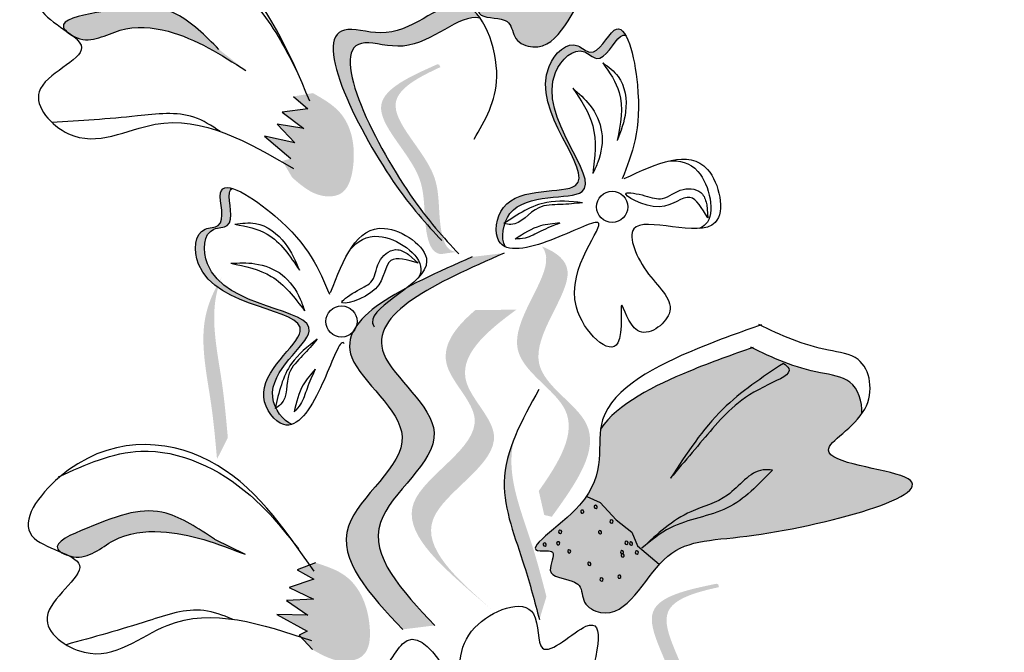
# Model space of a CAD drawing. Units: metres. Extents: x 113 to 213, y 78 to 222.
# Drawn here: x 139 to 141, y 169 to 170 of the extents above; entities that cross this region are included whole.
import ezdxf

# ---------------------------------------------------------------- set-up
doc = ezdxf.new("R2010")
doc.units = ezdxf.units.M
doc.layers.add('Z_Pflanzen', color=7, linetype='Continuous')

# ---------------------------------------------------------------- blocks, each defined once
blk = doc.blocks.new('Z_Lavendel_')
at = {"lineweight": 30, "true_color": 0x44a009}
h = blk.add_hatch(color=74, dxfattribs=at)
edge = h.paths.add_edge_path()
edge.add_spline(control_points=[(9.461, 26.1523), (9.4608, 26.1183), (9.4871, 26.0506), (9.3518, 25.9459), (9.4201, 25.9633), (9.3987, 25.9168), (9.4381, 25.9205), (9.4622, 25.9104), (9.4634, 25.8828), (9.5315, 25.8574), (9.5725, 25.9975), (9.7186, 26.0072), (10.0821, 26.1494), (9.7588, 26.1395), (9.8395, 26.1954), (9.8541, 26.2224)], knot_values=[0.972575, 0.972575, 0.972575, 0.972575, 1.329491, 1.607338, 1.663334, 1.747289, 1.860687, 1.898255, 1.978418, 2.066078, 2.446066, 2.845256, 3.623815, 3.997392, 4.228546, 4.228546, 4.228546, 4.228546], degree=3, periodic=0)
edge.add_spline(control_points=[(9.8541, 26.2224), (9.8533, 26.2418), (9.8363, 26.2763), (9.7607, 26.2758), (9.7104, 26.2904), (9.6762, 26.3028)], knot_values=[4.325138, 4.325138, 4.325138, 4.325138, 4.481275, 4.62405, 4.957162, 4.957162, 4.957162, 4.957162], degree=3, periodic=0)
edge.add_spline(control_points=[(9.6762, 26.3028), (9.6466, 26.2886), (9.5715, 26.2514), (9.4812, 26.1933), (9.461, 26.1523)], knot_values=[0.065829, 0.065829, 0.065829, 0.065829, 0.375505, 0.842173, 0.842173, 0.842173, 0.842173], degree=3, periodic=0)
h = blk.add_hatch(color=74, dxfattribs=at)
edge = h.paths.add_edge_path()
edge.add_spline(control_points=[(9.3404, 25.5942), (9.3217, 25.6147), (9.2522, 25.6956), (9.1334, 25.9326), (9.2962, 25.8784), (9.3681, 25.9605), (9.4057, 25.9289), (9.4133, 25.9182)], knot_values=[0.883561, 0.883561, 0.883561, 0.883561, 1.33127, 2.496472, 2.777747, 3.378001, 3.566756, 3.566756, 3.566756, 3.566756], degree=3, periodic=0)
edge.add_spline(control_points=[(9.4133, 25.9182), (9.4131, 25.9182), (9.3816, 25.9259), (9.322, 25.858), (9.1592, 25.9122), (9.2665, 25.6983), (9.3312, 25.6144), (9.3427, 25.6007)], knot_values=[1.068339, 1.068339, 1.068339, 1.068339, 1.072316, 1.67257, 1.953845, 3.119046, 3.382077, 3.382077, 3.382077, 3.382077], degree=3, periodic=0)
edge.add_line((9.3427, 25.6007), (9.3404, 25.5942))
h = blk.add_hatch(color=74, dxfattribs=at)
edge = h.paths.add_edge_path()
edge.add_spline(control_points=[(8.7808, 25.8989), (8.7791, 25.9007), (8.7688, 25.9153), (8.8678, 25.9353), (8.9414, 25.9436), (8.9934, 25.8915), (9.0145, 25.8704)], knot_values=[0, 0, 0, 0, 0.026547, 0.21034, 0.62128, 0.901123, 0.901123, 0.901123, 0.901123], degree=3, periodic=0)
edge.add_line((9.0145, 25.8704), (9.0557, 25.8382))
edge.add_spline(control_points=[(9.0557, 25.8382), (9.0178, 25.8625), (8.9592, 25.9002), (8.8642, 25.9089), (8.8191, 25.878), (8.7935, 25.8899), (8.7915, 25.891)], knot_values=[0.941704, 0.941704, 0.941704, 0.941704, 1.387469, 1.632284, 1.855192, 1.875474, 1.875474, 1.875474, 1.875474], degree=3, periodic=0)
edge.add_spline(control_points=[(8.7915, 25.891), (8.7882, 25.8936), (8.7846, 25.8962), (8.7808, 25.8989)], knot_values=[2.031207, 2.031207, 2.031207, 2.031207, 2.070878, 2.070878, 2.070878, 2.070878], degree=3, periodic=0)
h = blk.add_hatch(color=74, dxfattribs=at)
edge = h.paths.add_edge_path()
edge.add_spline(control_points=[(9.6355, 25.8923), (9.633, 25.8928), (9.6205, 25.8901), (9.5996, 25.8428), (9.563, 25.8805), (9.4712, 25.7928), (9.6588, 25.6193), (9.4757, 25.6542), (9.4532, 25.611), (9.4514, 25.606)], knot_values=[5.021331, 5.021331, 5.021331, 5.021331, 5.082822, 5.322899, 5.423599, 5.683962, 6.580518, 7.13469, 7.203008, 7.203008, 7.203008, 7.203008], degree=3, periodic=0)
edge.add_spline(control_points=[(9.4514, 25.606), (9.4508, 25.6055), (9.4501, 25.6051), (9.4495, 25.6047)], knot_values=[0.771592, 0.771592, 0.771592, 0.771592, 0.785028, 0.785028, 0.785028, 0.785028], degree=3, periodic=0)
edge.add_spline(control_points=[(9.4495, 25.6047), (9.45, 25.6046), (9.4504, 25.6045), (9.4509, 25.6044)], knot_values=[0.777978, 0.777978, 0.777978, 0.777978, 0.786325, 0.786325, 0.786325, 0.786325], degree=3, periodic=0)
edge.add_spline(control_points=[(9.4509, 25.6044), (9.4468, 25.592), (9.4467, 25.5782), (9.4513, 25.5694)], knot_values=[4.846162, 4.846162, 4.846162, 4.846162, 5.014403, 5.014403, 5.014403, 5.014403], degree=3, periodic=0)
edge.add_spline(control_points=[(9.4513, 25.5694), (9.4473, 25.5712), (9.4338, 25.5829), (9.4441, 25.6677), (9.649, 25.6287), (9.4614, 25.8022), (9.5531, 25.8898), (9.5897, 25.8521), (9.6154, 25.9102), (9.6305, 25.9008), (9.6355, 25.8923)], knot_values=[6.097943, 6.097943, 6.097943, 6.097943, 6.197909, 6.516139, 7.225629, 8.373466, 8.706802, 8.835725, 9.143089, 9.339278, 9.339278, 9.339278, 9.339278], degree=3, periodic=0)
h = blk.add_hatch(color=74, dxfattribs=at)
edge = h.paths.add_edge_path()
edge.add_spline(control_points=[(9.3773, 25.5612), (9.3725, 25.5617), (9.3592, 25.5669), (9.3478, 25.6182), (9.3561, 25.6924), (9.2458, 25.7884), (9.3183, 25.8277), (9.3526, 25.8435)], knot_values=[0.560734, 0.560734, 0.560734, 0.560734, 1.190913, 2.562758, 5.447101, 10.10323, 13.468903, 13.468903, 13.468903, 13.468903], degree=3, periodic=0)
edge.add_spline(control_points=[(9.3526, 25.8435), (9.3519, 25.8448), (9.3512, 25.8461), (9.3505, 25.8474)], knot_values=[18.947861, 18.947861, 18.947861, 18.947861, 19.178659, 19.178659, 19.178659, 19.178659], degree=3, periodic=0)
edge.add_line((9.3505, 25.8474), (9.3477, 25.8477))
edge.add_spline(control_points=[(9.3477, 25.8477), (9.307, 25.8296), (9.2179, 25.7898), (9.3338, 25.6888), (9.3256, 25.6146), (9.3367, 25.564), (9.3494, 25.5585), (9.3536, 25.5579)], knot_values=[0, 0, 0, 0, 6.05927, 13.244655, 17.695802, 19.812847, 20.683744, 20.683744, 20.683744, 20.683744], degree=3, periodic=0)
edge.add_spline(control_points=[(9.3536, 25.5579), (9.3613, 25.5592), (9.3693, 25.5603), (9.3773, 25.5612)], knot_values=[3.688703, 3.688703, 3.688703, 3.688703, 4.546623, 4.546623, 4.546623, 4.546623], degree=3, periodic=0)
h = blk.add_hatch(color=74, dxfattribs=at)
edge = h.paths.add_edge_path()
edge.add_spline(control_points=[(9.158, 25.8038), (9.1729, 25.7953), (9.2138, 25.772), (9.2264, 25.7065), (9.2093, 25.647), (9.1618, 25.644), (9.1407, 25.6624), (9.1264, 25.6748)], knot_values=[0, 0, 0, 0, 0.161114, 0.441427, 0.586891, 0.672069, 0.848925, 0.848925, 0.848925, 0.848925], degree=3, periodic=0)
edge.add_line((9.1264, 25.6748), (9.1112, 25.7003))
edge.add_line((9.1112, 25.7003), (9.1244, 25.7038))
edge.add_line((9.1244, 25.7038), (9.0841, 25.7382))
edge.add_line((9.0841, 25.7382), (9.1305, 25.7279))
edge.add_line((9.1305, 25.7279), (9.1031, 25.7564))
edge.add_line((9.1031, 25.7564), (9.144, 25.7499))
edge.add_line((9.144, 25.7499), (9.111, 25.7748))
edge.add_line((9.111, 25.7748), (9.1502, 25.7796))
edge.add_line((9.1502, 25.7796), (9.1283, 25.7987))
edge.add_line((9.1283, 25.7987), (9.158, 25.8038))
h = blk.add_hatch(color=74, dxfattribs=at)
edge = h.paths.add_edge_path()
edge.add_spline(control_points=[(9.0346, 25.6583), (9.0325, 25.657), (9.0254, 25.6463), (9.0431, 25.5977), (8.9906, 25.5995), (8.9853, 25.4727), (9.2408, 25.478), (9.0848, 25.376), (9.0986, 25.3292), (9.1007, 25.3244)], knot_values=[5.021331, 5.021331, 5.021331, 5.021331, 5.082822, 5.322899, 5.423599, 5.683962, 6.580518, 7.13469, 7.203008, 7.203008, 7.203008, 7.203008], degree=3, periodic=0)
edge.add_spline(control_points=[(9.1007, 25.3244), (9.1006, 25.3237), (9.1004, 25.3229), (9.1002, 25.3222)], knot_values=[0.602678, 0.602678, 0.602678, 0.602678, 0.613173, 0.613173, 0.613173, 0.613173], degree=3, periodic=0)
edge.add_spline(control_points=[(9.1002, 25.3222), (9.1006, 25.3224), (9.101, 25.3227), (9.1014, 25.3229)], knot_values=[0.607666, 0.607666, 0.607666, 0.607666, 0.614185, 0.614185, 0.614185, 0.614185], degree=3, periodic=0)
edge.add_spline(control_points=[(9.1014, 25.3229), (9.1071, 25.3111), (9.1167, 25.3011), (9.126, 25.298)], knot_values=[4.846162, 4.846162, 4.846162, 4.846162, 5.014403, 5.014403, 5.014403, 5.014403], degree=3, periodic=0)
edge.add_spline(control_points=[(9.126, 25.298), (9.1218, 25.2965), (9.104, 25.2956), (9.0527, 25.3638), (9.2272, 25.4778), (8.9718, 25.4726), (8.977, 25.5994), (9.0295, 25.5976), (9.0078, 25.6573), (9.0251, 25.661), (9.0346, 25.6583)], knot_values=[4.763004, 4.763004, 4.763004, 4.763004, 4.841085, 5.089649, 5.643821, 6.540377, 6.80074, 6.90144, 7.141517, 7.294757, 7.294757, 7.294757, 7.294757], degree=3, periodic=0)
h = blk.add_hatch(color=74, dxfattribs=at)
edge = h.paths.add_edge_path()
edge.add_spline(control_points=[(9.2951, 24.985), (9.2451, 25.038), (9.1502, 25.1387), (9.359, 25.2734), (9.1311, 25.4342), (9.2972, 25.5076), (9.4013, 25.5537)], knot_values=[0, 0, 0, 0, 1.189658, 2.257664, 3.212729, 4.815743, 4.815743, 4.815743, 4.815743], degree=3, periodic=0)
edge.add_line((9.4013, 25.5537), (9.4501, 25.5596))
edge.add_spline(control_points=[(9.4501, 25.5596), (9.346, 25.5136), (9.1799, 25.4401), (9.4078, 25.2793), (9.199, 25.1446), (9.2939, 25.044), (9.3439, 24.991)], knot_values=[0, 0, 0, 0, 1.603014, 2.558079, 3.626085, 4.815743, 4.815743, 4.815743, 4.815743], degree=3, periodic=0)
edge.add_line((9.3439, 24.991), (9.2951, 24.985))
h = blk.add_hatch(color=74, dxfattribs=at)
edge = h.paths.add_edge_path()
edge.add_spline(control_points=[(9.5028, 25.1963), (9.5342, 25.2408), (9.5836, 25.3228), (9.4164, 25.4094), (9.5268, 25.5272), (9.5113, 25.5648), (9.5076, 25.5697)], knot_values=[3.509882, 3.509882, 3.509882, 3.509882, 7.088532, 10.237069, 14.170147, 14.843915, 14.843915, 14.843915, 14.843915], degree=3, periodic=0)
edge.add_spline(control_points=[(9.5076, 25.5697), (9.5302, 25.5608), (9.5767, 25.5241), (9.4491, 25.3878), (9.6236, 25.2973), (9.5591, 25.2075), (9.5227, 25.157)], knot_values=[2.295062, 2.295062, 2.295062, 2.295062, 4.18365, 8.116728, 11.265265, 15.317095, 15.317095, 15.317095, 15.317095], degree=3, periodic=0)
edge.add_line((9.5227, 25.157), (9.5111, 25.1596))
edge.add_spline(control_points=[(9.5111, 25.1596), (9.5084, 25.1719), (9.5056, 25.1841), (9.5028, 25.1963)], knot_values=[144.751726, 144.751726, 144.751726, 144.751726, 145.762031, 145.762031, 145.762031, 145.762031], degree=3, periodic=0)
h = blk.add_hatch(color=74, dxfattribs=at)
edge = h.paths.add_edge_path()
edge.add_spline(control_points=[(9.0115, 25.245), (9.009, 25.2729), (9.0027, 25.3442), (8.9802, 25.4434), (9.0068, 25.5029), (9.0187, 25.5227)], knot_values=[0.549592, 0.549592, 0.549592, 0.549592, 1.117331, 1.997312, 2.458846, 2.458846, 2.458846, 2.458846], degree=3, periodic=0)
edge.add_spline(control_points=[(9.0187, 25.5227), (9.0149, 25.5132), (8.9996, 25.4631), (9.0192, 25.3769), (9.0255, 25.3056), (9.028, 25.2777)], knot_values=[3.19782, 3.19782, 3.19782, 3.19782, 4.05183, 7.578126, 9.853196, 9.853196, 9.853196, 9.853196], degree=3, periodic=0)
edge.add_line((9.028, 25.2777), (9.0115, 25.245))
h = blk.add_hatch(color=74, dxfattribs=at)
edge = h.paths.add_edge_path()
edge.add_line((9.4306, 25.0156), (9.4011, 25.0407))
edge.add_spline(control_points=[(9.4011, 25.0407), (9.3482, 25.0874), (9.2438, 25.1793), (9.4557, 25.2841), (9.3357, 25.3934), (9.3739, 25.4451), (9.4058, 25.4724)], knot_values=[1.581317, 1.581317, 1.581317, 1.581317, 5.969518, 10.234762, 12.618387, 15.483718, 15.483718, 15.483718, 15.483718], degree=3, periodic=0)
edge.add_line((9.4058, 25.4724), (9.4687, 25.4732))
edge.add_spline(control_points=[(9.4687, 25.4732), (9.4199, 25.4377), (9.3536, 25.3789), (9.4852, 25.2589), (9.2734, 25.1542), (9.3777, 25.0623), (9.4306, 25.0156)], knot_values=[0.665275, 0.665275, 0.665275, 0.665275, 4.446649, 6.830274, 11.095518, 15.483718, 15.483718, 15.483718, 15.483718], degree=3, periodic=0)
h = blk.add_hatch(color=74, dxfattribs=at)
edge = h.paths.add_edge_path()
edge.add_spline(control_points=[(9.5972, 25.2908), (9.593, 25.2571), (9.6111, 25.1867), (9.4645, 25.0988), (9.5343, 25.1079), (9.5075, 25.0643), (9.5472, 25.0633), (9.5699, 25.0504), (9.5678, 25.0229), (9.6325, 24.9896), (9.6897, 25.1239), (9.8359, 25.1163), (10.2137, 25.2145), (9.8914, 25.2429), (9.9782, 25.2889), (9.9959, 25.314)], knot_values=[0.972575, 0.972575, 0.972575, 0.972575, 1.329491, 1.607338, 1.663334, 1.747289, 1.860687, 1.898255, 1.978418, 2.066078, 2.446066, 2.845256, 3.623815, 3.997392, 4.228546, 4.228546, 4.228546, 4.228546], degree=3, periodic=0)
edge.add_spline(control_points=[(9.9959, 25.314), (9.9974, 25.3333), (9.9846, 25.3696), (9.9095, 25.378), (9.8612, 25.3984), (9.8287, 25.4149)], knot_values=[4.325138, 4.325138, 4.325138, 4.325138, 4.481275, 4.62405, 4.957162, 4.957162, 4.957162, 4.957162], degree=3, periodic=0)
edge.add_spline(control_points=[(9.8287, 25.4149), (9.7977, 25.4042), (9.7187, 25.3762), (9.6222, 25.3291), (9.5972, 25.2908)], knot_values=[0.065829, 0.065829, 0.065829, 0.065829, 0.375505, 0.842173, 0.842173, 0.842173, 0.842173], degree=3, periodic=0)
h = blk.add_hatch(color=74, dxfattribs=at)
edge = h.paths.add_edge_path()
edge.add_spline(control_points=[(9.5037, 25), (9.4966, 25.0272), (9.4786, 25.0964), (9.4399, 25.1904), (9.4563, 25.2536), (9.4648, 25.2751)], knot_values=[0.549592, 0.549592, 0.549592, 0.549592, 1.117331, 1.997312, 2.458846, 2.458846, 2.458846, 2.458846], degree=3, periodic=0)
edge.add_spline(control_points=[(9.4648, 25.2751), (9.4626, 25.2651), (9.4558, 25.2132), (9.4894, 25.1313), (9.5075, 25.0621), (9.5145, 25.035)], knot_values=[3.19782, 3.19782, 3.19782, 3.19782, 4.05183, 7.578126, 9.853196, 9.853196, 9.853196, 9.853196], degree=3, periodic=0)
edge.add_line((9.5145, 25.035), (9.5037, 25))
h = blk.add_hatch(color=74, dxfattribs=at)
edge = h.paths.add_edge_path()
edge.add_spline(control_points=[(8.7731, 25.103), (8.771, 25.1044), (8.758, 25.1166), (8.8509, 25.1564), (8.9212, 25.1795), (8.9828, 25.1391), (9.0077, 25.1228)], knot_values=[0, 0, 0, 0, 0.048939, 0.387766, 1.14534, 1.661235, 1.661235, 1.661235, 1.661235], degree=3, periodic=0)
edge.add_line((9.0077, 25.1228), (9.0546, 25.0996))
edge.add_spline(control_points=[(9.0546, 25.0996), (9.0125, 25.1157), (8.9474, 25.1407), (8.8527, 25.1298), (8.8149, 25.0904), (8.7874, 25.0968), (8.7851, 25.0975)], knot_values=[1.736046, 1.736046, 1.736046, 1.736046, 2.557822, 3.009142, 3.420076, 3.457467, 3.457467, 3.457467, 3.457467], degree=3, periodic=0)
edge.add_spline(control_points=[(8.7851, 25.0975), (8.7815, 25.0994), (8.7774, 25.1012), (8.7731, 25.103)], knot_values=[3.744562, 3.744562, 3.744562, 3.744562, 3.817696, 3.817696, 3.817696, 3.817696], degree=3, periodic=0)
h = blk.add_hatch(color=74, dxfattribs=at)
edge = h.paths.add_edge_path()
edge.add_spline(control_points=[(9.1618, 25.0868), (9.1781, 25.0815), (9.2228, 25.067), (9.2485, 25.0055), (9.2439, 24.9438), (9.198, 24.9312), (9.1736, 24.9448), (9.1571, 24.9541)], knot_values=[0, 0, 0, 0, 0.161114, 0.441427, 0.586891, 0.672069, 0.848925, 0.848925, 0.848925, 0.848925], degree=3, periodic=0)
edge.add_line((9.1571, 24.9541), (9.1371, 24.976))
edge.add_line((9.1371, 24.976), (9.1492, 24.982))
edge.add_line((9.1492, 24.982), (9.1028, 25.0075))
edge.add_line((9.1028, 25.0075), (9.1503, 25.0068))
edge.add_line((9.1503, 25.0068), (9.1177, 25.0292))
edge.add_line((9.1177, 25.0292), (9.159, 25.0312))
edge.add_line((9.159, 25.0312), (9.1216, 25.0489))
edge.add_line((9.1216, 25.0489), (9.1591, 25.0615))
edge.add_line((9.1591, 25.0615), (9.1337, 25.0757))
edge.add_line((9.1337, 25.0757), (9.1618, 25.0868))
h = blk.add_hatch(color=74, dxfattribs=at)
edge = h.paths.add_edge_path()
edge.add_spline(control_points=[(9.7423, 24.7684), (9.7376, 24.7699), (9.7257, 24.7778), (9.7255, 24.8303), (9.7493, 24.9011), (9.662, 25.0184), (9.7412, 25.0414), (9.778, 25.0495)], knot_values=[0.560734, 0.560734, 0.560734, 0.560734, 1.190913, 2.562758, 5.447101, 10.10323, 13.468903, 13.468903, 13.468903, 13.468903], degree=3, periodic=0)
edge.add_spline(control_points=[(9.778, 25.0495), (9.7776, 25.0509), (9.7772, 25.0523), (9.7768, 25.0538)], knot_values=[18.947861, 18.947861, 18.947861, 18.947861, 19.178659, 19.178659, 19.178659, 19.178659], degree=3, periodic=0)
edge.add_line((9.7768, 25.0538), (9.7741, 25.0547))
edge.add_spline(control_points=[(9.7741, 25.0547), (9.7305, 25.0456), (9.635, 25.0257), (9.7268, 24.9024), (9.703, 24.8316), (9.7032, 24.7798), (9.7144, 24.7717), (9.7183, 24.7702)], knot_values=[0, 0, 0, 0, 6.05927, 13.244655, 17.695802, 19.812847, 20.683744, 20.683744, 20.683744, 20.683744], degree=3, periodic=0)
edge.add_spline(control_points=[(9.7183, 24.7702), (9.7262, 24.7698), (9.7342, 24.7692), (9.7423, 24.7684)], knot_values=[3.688703, 3.688703, 3.688703, 3.688703, 4.546623, 4.546623, 4.546623, 4.546623], degree=3, periodic=0)
at = {"color": 74, "lineweight": 30, "true_color": 0x44a009}
for p, q in [((9.1283, 25.7987), (9.1502, 25.7796)), ((9.1502, 25.7796), (9.111, 25.7748)), ((9.111, 25.7748), (9.144, 25.7499)), ((9.1031, 25.7564), (9.1305, 25.7279)), ((9.144, 25.7499), (9.1031, 25.7564)), ((9.1305, 25.7279), (9.0841, 25.7382)), ((9.0841, 25.7382), (9.1244, 25.7038)), ((9.7593, 25.633), (9.7607, 25.6133)), ((9.3037, 25.5575), (9.3184, 25.5442)), ((9.5761, 25.188), (9.5966, 25.1789)), ((9.5966, 25.1789), (9.6209, 25.1521)), ((9.6209, 25.1521), (9.6451, 25.1336)), ((9.6451, 25.1336), (9.6538, 25.1127)), ((9.0077, 25.1228), (9.0546, 25.0996)), ((9.6538, 25.1127), (9.6868, 25.0844)), ((9.1618, 25.0868), (9.1337, 25.0757)), ((9.1337, 25.0757), (9.1591, 25.0615)), ((9.1591, 25.0615), (9.1216, 25.0489)), ((9.1216, 25.0489), (9.159, 25.0312)), ((9.159, 25.0312), (9.1177, 25.0292)), ((9.1177, 25.0292), (9.1503, 25.0068)), ((9.1028, 25.0075), (9.1492, 24.982)), ((9.1503, 25.0068), (9.1028, 25.0075)), ((9.1492, 24.982), (9.1371, 24.976)), ((9.1371, 24.976), (9.1571, 24.9541))]:
    blk.add_line(p, q, dxfattribs=at)
for centre in [(9.6149, 25.6301), (9.2017, 25.4552)]:
    blk.add_circle(centre, 0.0238, dxfattribs=at)
for centre, start, end in [((9.5897, 25.172), 147.0517, 327.0517), ((9.5897, 25.172), 327.0517, 147.0517), ((9.5693, 25.1647), 147.0517, 327.0517), ((9.5693, 25.1647), 327.0517, 147.0517), ((9.6138, 25.1497), 147.0517, 327.0517), ((9.6138, 25.1497), 327.0517, 147.0517), ((9.5355, 25.1339), 147.0517, 327.0517), ((9.5355, 25.1339), 327.0517, 147.0517), ((9.5963, 25.1333), 147.0517, 327.0517), ((9.5963, 25.1333), 327.0517, 147.0517), ((9.5118, 25.1145), 147.0517, 327.0517), ((9.5118, 25.1145), 327.0517, 147.0517), ((9.5325, 25.1164), 147.0517, 327.0517), ((9.5325, 25.1164), 327.0517, 147.0517), ((9.6367, 25.1172), 147.0517, 327.0517), ((9.6367, 25.1172), 327.0517, 147.0517), ((9.6437, 25.1161), 147.0517, 327.0517), ((9.6437, 25.1161), 327.0517, 147.0517), ((9.5494, 25.104), 147.0517, 327.0517), ((9.5494, 25.104), 327.0517, 147.0517), ((9.63, 25.103), 147.0517, 327.0517), ((9.63, 25.103), 327.0517, 147.0517), ((9.6309, 25.0979), 147.0517, 327.0517), ((9.6309, 25.0979), 327.0517, 147.0517), ((9.6526, 25.1024), 147.0517, 327.0517), ((9.6526, 25.1024), 327.0517, 147.0517), ((9.58, 25.0851), 147.0517, 327.0517), ((9.58, 25.0851), 327.0517, 147.0517), ((9.5987, 25.0611), 327.0517, 147.0517), ((9.6259, 25.0655), 147.0517, 327.0517), ((9.6259, 25.0655), 327.0517, 147.0517), ((9.5987, 25.0611), 147.0517, 327.0517)]:
    blk.add_arc(centre, 0.00248, start, end, dxfattribs=at)
for points, knots in [([(9.686, 26.3393), (9.656, 26.3249), (9.5728, 26.2838), (9.4226, 26.1853), (9.497, 26.0583), (9.3518, 25.9459), (9.4201, 25.9633), (9.3987, 25.9168), (9.4381, 25.9205), (9.4622, 25.9104), (9.4634, 25.8828), (9.5315, 25.8574), (9.5725, 25.9975), (9.7186, 26.0072), (10.0821, 26.1494), (9.7536, 26.1393), (9.8795, 26.2218), (9.8536, 26.3121), (9.7682, 26.3116), (9.7171, 26.3267), (9.6821, 26.3395)], [0.060767, 0.060767, 0.060767, 0.060767, 0.375505, 0.921862, 1.329491, 1.607338, 1.663334, 1.747289, 1.860687, 1.898255, 1.978418, 2.066078, 2.446066, 2.845256, 3.623815, 3.997392, 4.250465, 4.481275, 4.62405, 4.965032, 4.965032, 4.965032, 4.965032]), ([(9.1532, 25.7914), (9.1217, 25.8662), (9.0589, 26.0152), (8.8501, 26.0674), (8.6975, 25.9302), (8.8575, 25.8719), (8.7014, 25.8171), (8.8028, 25.7051), (8.9476, 25.7937), (9.0587, 25.729), (9.1281, 25.6886)], [0, 0, 0, 0, 0.616932, 1.228327, 1.490432, 1.716945, 1.964967, 2.172181, 2.525715, 3.114033, 3.114033, 3.114033, 3.114033]), ([(8.8008, 26.012), (8.8451, 26.022), (8.9499, 26.0456), (9.0776, 25.9484), (9.1206, 25.8624), (9.137, 25.8297)], [0, 0, 0, 0, 0.349515, 0.8269, 1.119563, 1.119563, 1.119563, 1.119563]), ([(9.0145, 25.8704), (8.9934, 25.8915), (8.9414, 25.9436), (8.8678, 25.9353), (8.7591, 25.9133), (8.8129, 25.8737), (8.8642, 25.9089), (8.9592, 25.9002), (9.0178, 25.8625), (9.0557, 25.8382)], [0, 0, 0, 0, 0.222142, 0.548349, 0.694246, 0.763632, 0.940578, 1.134914, 1.488766, 1.488766, 1.488766, 1.488766]), ([(9.4042, 25.7336), (9.421, 25.7623), (9.458, 25.8257), (9.3949, 25.9909), (9.2962, 25.8784), (9.1334, 25.9326), (9.2595, 25.6812), (9.3314, 25.6038), (9.3548, 25.5786)], [0, 0, 0, 0, 0.268093, 0.591144, 0.922051, 1.077112, 1.719462, 2.029719, 2.029719, 2.029719, 2.029719]), ([(9.4133, 25.9182), (9.4131, 25.9182), (9.3816, 25.9259), (9.322, 25.858), (9.1592, 25.9122), (9.2853, 25.6608), (9.3573, 25.5834), (9.3807, 25.5582)], [1.068339, 1.068339, 1.068339, 1.068339, 1.072316, 1.67257, 1.953845, 3.119046, 3.681842, 3.681842, 3.681842, 3.681842]), ([(9.6334, 25.6734), (9.6828, 25.6965), (9.7637, 25.7343), (9.8028, 25.5566), (9.615, 25.639), (9.6649, 25.5221), (9.7271, 25.4742), (9.6488, 25.4149), (9.6222, 25.5159), (9.6399, 25.3743), (9.5053, 25.4988), (9.6408, 25.6379), (9.5207, 25.5742), (9.4302, 25.5536), (9.4441, 25.6677), (9.649, 25.6287), (9.4614, 25.8022), (9.5531, 25.8898), (9.5897, 25.8521), (9.6301, 25.9433), (9.6691, 25.7715), (9.6451, 25.7105), (9.6302, 25.6728)], [0, 0, 0, 0, 0.339217, 0.556034, 0.887399, 1.079812, 1.260769, 1.406133, 1.526845, 1.680412, 1.902429, 2.255332, 2.457783, 2.668785, 2.805813, 3.111315, 3.605567, 3.7491, 3.804613, 3.936963, 4.176654, 4.563164, 4.563164, 4.563164, 4.563164]), ([(9.4513, 25.5694), (9.4447, 25.5821), (9.4546, 25.6582), (9.6588, 25.6193), (9.4712, 25.7928), (9.563, 25.8805), (9.5996, 25.8428), (9.6205, 25.8901), (9.633, 25.8928), (9.6355, 25.8923)], [4.846162, 4.846162, 4.846162, 4.846162, 5.089649, 5.643821, 6.540377, 6.80074, 6.90144, 7.141517, 7.203008, 7.203008, 7.203008, 7.203008]), ([(9.6006, 25.85), (9.6093, 25.8437), (9.6331, 25.8264), (9.6399, 25.7768), (9.6281, 25.7455), (9.6227, 25.7312)], [0, 0, 0, 0, 0.0831547, 0.2291182, 0.3510369, 0.3510369, 0.3510369, 0.3510369]), ([(9.6006, 25.85), (9.6108, 25.8354), (9.6356, 25.7999), (9.6275, 25.7566), (9.6227, 25.7312)], [0, 0, 0, 0, 0.1370279, 0.3325434, 0.3325434, 0.3325434, 0.3325434]), ([(9.5546, 25.8115), (9.5639, 25.8033), (9.5844, 25.7853), (9.6036, 25.7446), (9.5973, 25.7065), (9.5882, 25.6868), (9.5855, 25.6811)], [0, 0, 0, 0, 0.0982555, 0.2167928, 0.3396869, 0.3901379, 0.3901379, 0.3901379, 0.3901379]), ([(9.5546, 25.8115), (9.5672, 25.793), (9.5939, 25.7536), (9.5884, 25.7062), (9.5855, 25.6811)], [0, 0, 0, 0, 0.1726758, 0.3664525, 0.3664525, 0.3664525, 0.3664525]), ([(9.0162, 25.7452), (9.0033, 25.7539), (8.9657, 25.7781), (8.8736, 25.7659), (8.8024, 25.7615), (8.7596, 25.7589)], [0.0150673, 0.0150673, 0.0150673, 0.0150673, 0.1625906, 0.4415753, 0.8641305, 0.8641305, 0.8641305, 0.8641305]), ([(9.6997, 25.6999), (9.7178, 25.7019), (9.7575, 25.6925), (9.7751, 25.6126), (9.7512, 25.5985), (9.7471, 25.597)], [0.3530878, 0.3530878, 0.3530878, 0.3530878, 0.6153275, 1.0086267, 1.0769732, 1.0769732, 1.0769732, 1.0769732]), ([(9.2058, 25.4216), (9.2048, 25.4228), (9.1974, 25.4253), (9.1727, 25.3496), (9.1218, 25.272), (9.0527, 25.3638), (9.2272, 25.4778), (8.9718, 25.4726), (8.977, 25.5994), (9.0295, 25.5976), (8.9954, 25.6913), (9.1426, 25.5947), (9.1677, 25.5341), (9.1831, 25.4966)], [4.02713, 4.02713, 4.02713, 4.02713, 4.091095, 4.458336, 4.841085, 5.089649, 5.643821, 6.540377, 6.80074, 6.90144, 7.141517, 7.576309, 8.277425, 8.277425, 8.277425, 8.277425]), ([(9.126, 25.298), (9.1125, 25.3025), (9.0668, 25.3642), (9.2408, 25.478), (8.9853, 25.4727), (8.9906, 25.5995), (9.0431, 25.5977), (9.0254, 25.6463), (9.0325, 25.657), (9.0346, 25.6583)], [4.846162, 4.846162, 4.846162, 4.846162, 5.089649, 5.643821, 6.540377, 6.80074, 6.90144, 7.141517, 7.203008, 7.203008, 7.203008, 7.203008]), ([(9.7607, 25.6133), (9.7521, 25.6281), (9.7336, 25.6603), (9.6926, 25.6128), (9.6124, 25.6579), (9.6667, 25.6477), (9.6943, 25.6373), (9.7195, 25.6622), (9.7538, 25.6555), (9.7579, 25.639), (9.7593, 25.633)], [0, 0, 0, 0, 0.1099032, 0.2396523, 0.3859686, 0.4635684, 0.5353735, 0.626886, 0.7078633, 0.7547551, 0.7547551, 0.7547551, 0.7547551]), ([(9.5694, 25.6364), (9.551, 25.6383), (9.5076, 25.6428), (9.4707, 25.6186), (9.4495, 25.6047)], [0, 0, 0, 0, 0.1437826, 0.3380288, 0.3380288, 0.3380288, 0.3380288]), ([(9.5694, 25.6364), (9.5583, 25.6353), (9.5362, 25.633), (9.4956, 25.6339), (9.4735, 25.5996), (9.4532, 25.6039), (9.4495, 25.6047)], [0, 0, 0, 0, 0.0894355, 0.1784497, 0.3094869, 0.3385869, 0.3385869, 0.3385869, 0.3385869]), ([(9.0389, 25.6036), (9.0494, 25.6051), (9.0786, 25.6093), (9.118, 25.5783), (9.1312, 25.5474), (9.1372, 25.5334)], [0, 0, 0, 0, 0.0831547, 0.2291182, 0.3510369, 0.3510369, 0.3510369, 0.3510369]), ([(9.5352, 25.6054), (9.5253, 25.6015), (9.5074, 25.5945), (9.4858, 25.5819), (9.4719, 25.5812), (9.4669, 25.5809)], [0, 0, 0, 0, 0.0848436, 0.15405, 0.194047, 0.194047, 0.194047, 0.194047]), ([(9.5352, 25.6054), (9.5251, 25.6046), (9.5003, 25.6026), (9.4793, 25.589), (9.4669, 25.5809)], [0, 0, 0, 0, 0.0798175, 0.1952852, 0.1952852, 0.1952852, 0.1952852]), ([(9.0389, 25.6036), (9.0563, 25.6002), (9.0988, 25.5918), (9.123, 25.555), (9.1372, 25.5334)], [0, 0, 0, 0, 0.1370279, 0.3325434, 0.3325434, 0.3325434, 0.3325434]), ([(9.185, 25.4993), (9.2046, 25.5501), (9.2366, 25.6335), (9.388, 25.5327), (9.2383, 25.4774), (9.25, 25.4493), (9.2515, 25.4471)], [0, 0, 0, 0, 0.615327, 1.008627, 1.609711, 1.660837, 1.660837, 1.660837, 1.660837]), ([(9.2144, 25.5643), (9.226, 25.5783), (9.2611, 25.5992), (9.3292, 25.5538), (9.3218, 25.527), (9.3198, 25.5231)], [0.3530878, 0.3530878, 0.3530878, 0.3530878, 0.6153275, 1.0086267, 1.0769732, 1.0769732, 1.0769732, 1.0769732]), ([(9.3184, 25.5442), (9.302, 25.549), (9.2662, 25.5593), (9.2697, 25.4966), (9.1806, 25.4735), (9.2268, 25.5039), (9.2539, 25.5155), (9.2548, 25.5509), (9.2842, 25.5699), (9.2985, 25.5608), (9.3037, 25.5575)], [0, 0, 0, 0, 0.1099032, 0.2396523, 0.3859686, 0.4635684, 0.5353735, 0.626886, 0.7078633, 0.7547551, 0.7547551, 0.7547551, 0.7547551]), ([(9.4501, 25.5596), (9.346, 25.5136), (9.1799, 25.4401), (9.4078, 25.2793), (9.199, 25.1446), (9.2939, 25.044), (9.3439, 24.991)], [0, 0, 0, 0, 0.636269, 1.015353, 1.439267, 1.911466, 1.911466, 1.911466, 1.911466]), ([(9.0324, 25.544), (9.0448, 25.5446), (9.0721, 25.5458), (9.1141, 25.5298), (9.136, 25.4981), (9.1431, 25.4775), (9.1452, 25.4715)], [0, 0, 0, 0, 0.0982555, 0.2167928, 0.3396869, 0.3901379, 0.3901379, 0.3901379, 0.3901379]), ([(9.4013, 25.5537), (9.2972, 25.5076), (9.1311, 25.4342), (9.359, 25.2734), (9.1502, 25.1387), (9.2451, 25.038), (9.2951, 24.985)], [0, 0, 0, 0, 0.636269, 1.015353, 1.439267, 1.911466, 1.911466, 1.911466, 1.911466]), ([(9.0324, 25.544), (9.0543, 25.5394), (9.1009, 25.5296), (9.1298, 25.4916), (9.1452, 25.4715)], [0, 0, 0, 0, 0.1726758, 0.3664525, 0.3664525, 0.3664525, 0.3664525]), ([(9.8428, 25.4499), (9.8113, 25.4391), (9.7238, 25.4081), (9.5631, 25.328), (9.6219, 25.1932), (9.4645, 25.0988), (9.5343, 25.1079), (9.5075, 25.0643), (9.5472, 25.0633), (9.5699, 25.0504), (9.5678, 25.0229), (9.6325, 24.9896), (9.6897, 25.1239), (9.8359, 25.1163), (10.2137, 25.2145), (9.8863, 25.2433), (10.021, 25.3103), (10.006, 25.4031), (9.9211, 25.4127), (9.8722, 25.4337), (9.8389, 25.4506)], [0.060767, 0.060767, 0.060767, 0.060767, 0.375505, 0.921862, 1.329491, 1.607338, 1.663334, 1.747289, 1.860687, 1.898255, 1.978418, 2.066078, 2.446066, 2.845256, 3.623815, 3.997392, 4.250465, 4.481275, 4.62405, 4.965032, 4.965032, 4.965032, 4.965032]), ([(9.1646, 25.4282), (9.1574, 25.4197), (9.143, 25.4027), (9.1132, 25.3752), (9.1211, 25.3351), (9.1034, 25.3242), (9.1002, 25.3222)], [0, 0, 0, 0, 0.0894355, 0.1784497, 0.3094869, 0.3385869, 0.3385869, 0.3385869, 0.3385869]), ([(9.1646, 25.4282), (9.15, 25.4168), (9.1157, 25.3899), (9.1059, 25.3469), (9.1002, 25.3222)], [0, 0, 0, 0, 0.1437826, 0.3380288, 0.3380288, 0.3380288, 0.3380288]), ([(9.8302, 25.4154), (9.7987, 25.4046), (9.7194, 25.3765), (9.6222, 25.3291), (9.5972, 25.2908)], [0.0607671, 0.0607671, 0.0607671, 0.0607671, 0.3755048, 0.8421735, 0.8421735, 0.8421735, 0.8421735]), ([(9.9959, 25.314), (9.9974, 25.3333), (9.9846, 25.3696), (9.9086, 25.3781), (9.8596, 25.3991), (9.8264, 25.416)], [4.3251381, 4.3251381, 4.3251381, 4.3251381, 4.4812749, 4.6240504, 4.9650324, 4.9650324, 4.9650324, 4.9650324]), ([(9.1615, 25.3821), (9.157, 25.3725), (9.149, 25.355), (9.1422, 25.3309), (9.1327, 25.3208), (9.1292, 25.3171)], [0, 0, 0, 0, 0.0848436, 0.15405, 0.194047, 0.194047, 0.194047, 0.194047]), ([(9.1615, 25.3821), (9.1547, 25.3745), (9.1383, 25.3559), (9.1326, 25.3315), (9.1292, 25.3171)], [0, 0, 0, 0, 0.0798175, 0.1952852, 0.1952852, 0.1952852, 0.1952852]), ([(9.8766, 25.3912), (9.8799, 25.3886), (9.8945, 25.3766), (9.8161, 25.3451), (9.7727, 25.2975), (9.726, 25.2422), (9.7038, 25.2157)], [0, 0, 0, 0, 0.029239, 0.1331112, 0.422228, 0.6863188, 0.6863188, 0.6863188, 0.6863188]), ([(9.8766, 25.3912), (9.844, 25.3697), (9.7741, 25.3235), (9.7283, 25.2532), (9.7038, 25.2157)], [0, 0, 0, 0, 0.3080086, 0.6598305, 0.6598305, 0.6598305, 0.6598305]), ([(9.5029, 25.3515), (9.4771, 25.3048), (9.4287, 25.2175), (9.4786, 25.0964), (9.4966, 25.0272), (9.5037, 25)], [0, 0, 0, 0, 0.4013365, 0.7506186, 0.9759659, 0.9759659, 0.9759659, 0.9759659]), ([(9.1596, 25.0737), (9.1135, 25.1405), (9.0217, 25.2736), (8.8066, 25.2821), (8.6852, 25.1167), (8.8536, 25.0922), (8.712, 25.0067), (8.8342, 24.9178), (8.9578, 25.034), (9.0798, 24.9933), (9.1559, 24.9679)], [0, 0, 0, 0, 0.616932, 1.228327, 1.490432, 1.716945, 1.964967, 2.172181, 2.525715, 3.114033, 3.114033, 3.114033, 3.114033]), ([(8.7696, 25.2179), (8.8109, 25.2367), (8.9088, 25.2811), (9.0535, 25.212), (9.1132, 25.1366), (9.1359, 25.1079)], [0, 0, 0, 0, 0.349515, 0.8269, 1.119563, 1.119563, 1.119563, 1.119563]), ([(9.8596, 25.2282), (9.8547, 25.2286), (9.8272, 25.2308), (9.796, 25.1827), (9.7225, 25.166), (9.6837, 25.1306), (9.6603, 25.1092)], [0, 0, 0, 0, 0.0378551, 0.2147481, 0.377265, 0.6243759, 0.6243759, 0.6243759, 0.6243759]), ([(9.8596, 25.2282), (9.8383, 25.2058), (9.7954, 25.1606), (9.7121, 25.1517), (9.6742, 25.1206), (9.6603, 25.1092)], [0, 0, 0, 0, 0.2386093, 0.4825334, 0.624246, 0.624246, 0.624246, 0.624246]), ([(9.0077, 25.1228), (8.9828, 25.1391), (8.9212, 25.1795), (8.8509, 25.1564), (8.7489, 25.1127), (8.8097, 25.0849), (8.8527, 25.1298), (8.9474, 25.1407), (9.0125, 25.1157), (9.0546, 25.0996)], [0, 0, 0, 0, 0.222142, 0.548349, 0.694246, 0.763632, 0.940578, 1.134914, 1.488766, 1.488766, 1.488766, 1.488766]), ([(9.3864, 24.8824), (9.3813, 24.9201), (9.3718, 24.9901), (9.5095, 25.0458), (9.495, 24.9213), (9.6773, 25.1007), (9.4647, 24.6338), (9.6073, 24.8133), (9.7555, 24.7499), (9.6342, 24.7093), (9.7719, 24.6148), (9.6543, 24.6081), (9.5785, 24.6038)], [0, 0, 0, 0, 0.284063, 0.528288, 0.672771, 0.869269, 1.549179, 1.794642, 2.059113, 2.198042, 2.401792, 2.770426, 2.770426, 2.770426, 2.770426]), ([(9.0349, 25.0006), (9.0205, 25.0065), (8.9787, 25.0225), (8.8911, 24.9918), (8.8223, 24.9729), (8.7809, 24.9616)], [0.0150673, 0.0150673, 0.0150673, 0.0150673, 0.1625906, 0.4415753, 0.8641305, 0.8641305, 0.8641305, 0.8641305]), ([(9.2338, 24.7376), (9.22, 24.7498), (9.1646, 24.8107), (9.1529, 24.9411), (9.2606, 24.8938), (9.3137, 25.0374), (9.3991, 24.8544), (9.4219, 24.7632), (9.4259, 24.7432)], [15.074505, 15.074505, 15.074505, 15.074505, 15.438544, 16.685084, 17.198928, 17.830456, 19.586396, 20.141525, 20.141525, 20.141525, 20.141525])]:
    blk.add_open_spline(points, degree=3, knots=knots, dxfattribs=at)

msp = doc.modelspace()

# ---------------------------------------------------------------- block references
at = {"layer": 'Z_Pflanzen', "color": 74, "true_color": 0x44a009}
msp.add_blockref('Z_Lavendel_', (130.3322, 143.786), dxfattribs=at)

doc.saveas('drawing.dxf')
